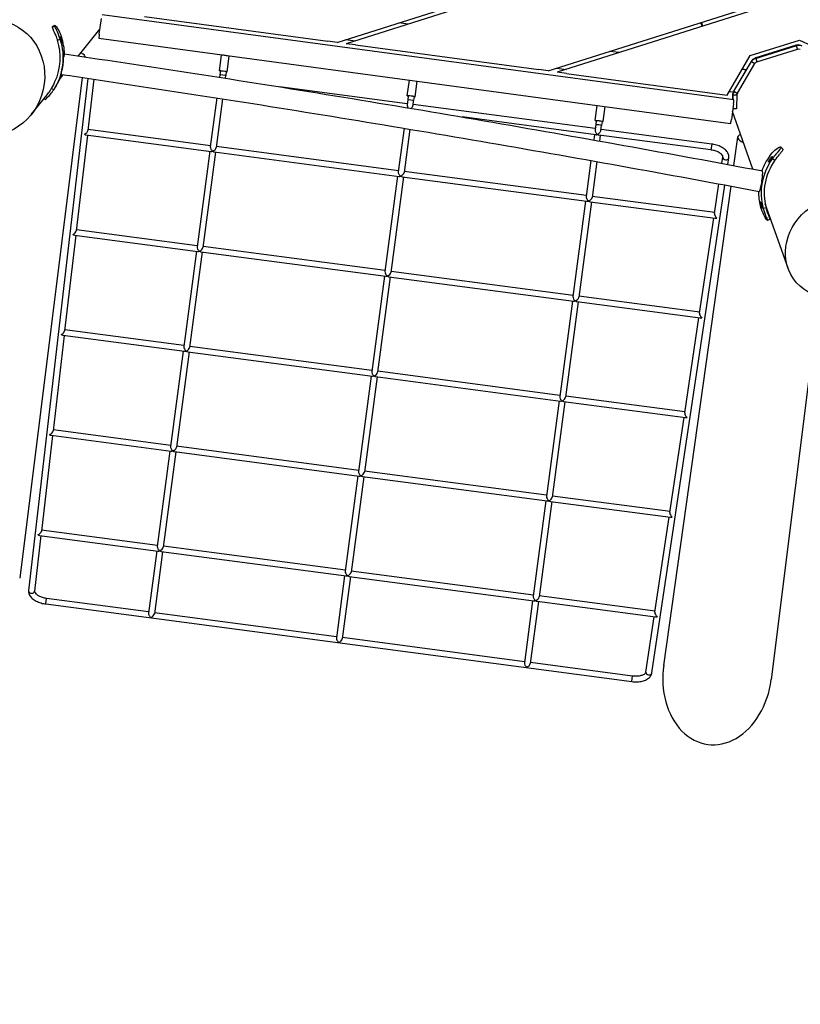
# Model space of a CAD drawing. Extents: x 0 to 1088, y 0 to 704.
# Drawn here: x 813 to 846, y 239 to 281 of the extents above; entities that cross this region are included whole.
import ezdxf

# ---------------------------------------------------------------- set-up
doc = ezdxf.new("R2010")
doc.units = 0
doc.header["$LTSCALE"] = 21.333333
doc.header["$MEASUREMENT"] = 0
doc.header["$PDSIZE"] = 1
doc.layers.get('0').update_dxf_attribs({"color": 2, "linetype": 'CONTINUOUS'})
doc.layers.get('Defpoints').update_dxf_attribs({"linetype": 'CONTINUOUS'})
doc.layers.add('1', color=7, linetype='CONTINUOUS')
doc.layers.add('DIM', color=4, linetype='CONTINUOUS')
doc.styles.add('ROMAND', font='romand.shx', dxfattribs={"height": 6})
doc.dimstyles.get("Standard").update_dxf_attribs({"dimscale": 64, "dimtxt": 0.125, "dimasz": 0.125, "dimexe": 0.0625, "dimexo": 0.0625, "dimgap": 0.03125, "dimtad": 1, "dimdec": 4, "dimzin": 3, "dimdsep": 46, "dimlunit": 4, "dimtxsty": 'ROMAND', "dimblk1": 'OBLIQUE', "dimblk2": 'OBLIQUE', "dimsah": 1, "dimcen": 0.0625, "dimdle": 0.0625, "dimadec": 0, "dimazin": 0, "dimtfac": 1, "dimtdec": 4, "dimtmove": 0, "dimatfit": 3, "dimldrblk": 'OBLIQUE', "dimfxl": 1, "dimfrac": 2, "dimtolj": 1, "dimtzin": 0, "dimlwe": -1, "dimarcsym": 0})

# ---------------------------------------------------------------- blocks, each defined once
blk = doc.blocks.new('_OBLIQUE')
at = {"color": 0, "linetype": 'ByBlock'}
blk.add_line((-0.5, -0.5), (0.5, 0.5), dxfattribs=at)
blk = doc.blocks.new('*D35')
at = {"layer": 'Defpoints', "color": 0, "transparency": 16777216}
for p in [(856.333, 585.283), (790.77, 195.021), (1035.302, 195.021)]:
    blk.add_point(p, dxfattribs=at)
at = {"layer": 'DIM', "color": 0, "lineweight": -2, "transparency": 16777216}
blk.add_line((1035.302, 589.283), (1035.302, 191.021), dxfattribs=at)
at = {"layer": 'DIM', "color": 0, "transparency": 16777216}
for p, q in [((860.333, 585.283), (1039.302, 585.283)), ((794.77, 195.021), (1039.302, 195.021))]:
    blk.add_line(p, q, dxfattribs=at)
at = {"layer": 'DIM', "color": 0, "lineweight": -2, "transparency": 16777216, "xscale": 8, "yscale": 8, "zscale": 8}
for p, rotation in [((1035.302, 585.283), 90), ((1035.302, 195.021), 270)]:
    blk.add_blockref('_OBLIQUE', p, dxfattribs=dict(at, rotation=rotation))

msp = doc.modelspace()

# ---------------------------------------------------------------- linework, layer by layer
at = {"layer": '1'}
for p, q in [((826.04435, 279.56133), (869.37071, 293.2872)), ((869.28358, 293.08477), (826.43129, 279.50909)), ((834.94411, 278.3597), (861.01516, 286.61905)), ((860.42904, 286.25955), (835.33362, 278.307)), ((842.78139, 277.13333), (816.12408, 280.73258)), ((817.91848, 280.65848), (825.6574, 279.61358)), ((814.12946, 280.27402), (814.02396, 280.20699)), ((814.02756, 280.21281), (814.02396, 280.20699)), ((814.02756, 280.21281), (814.13305, 280.27984)), ((814.13305, 280.27984), (814.12946, 280.27402)), ((816.00681, 279.90752), (816.09601, 280.56819)), ((829.03687, 280.33454), (828.64992, 280.38678)), ((841.45086, 280.24551), (841.39497, 280.40334)), ((841.47983, 280.25469), (841.4293, 280.41422)), ((815.12932, 278.99119), (816.03519, 280.11774)), ((814.24417, 279.65407), (814.36285, 279.6936)), ((815.99027, 279.74157), (842.64758, 276.14233)), ((826.04435, 279.56133), (825.6574, 279.61358)), ((826.41657, 279.67925), (826.80352, 279.62701)), ((826.81824, 279.45684), (826.43129, 279.50909)), ((826.81824, 279.45684), (834.55716, 278.41194)), ((843.47954, 279.00695), (845.5538, 279.65544)), ((843.69413, 278.88747), (845.44446, 279.4347)), ((845.42058, 279.43917), (843.71222, 278.90507)), ((845.46989, 279.28145), (845.42398, 279.42829)), ((845.50609, 279.45396), (845.54635, 279.46655)), ((845.54635, 279.46655), (845.58859, 279.44689)), ((845.5538, 279.65544), (847.17036, 278.90466)), ((815.39763, 278.98558), (815.39346, 278.95216)), ((821.07624, 278.36251), (821.16377, 279.02294)), ((821.24708, 279.01731), (821.24897, 279.03155)), ((821.40668, 278.31871), (821.49421, 278.97914)), ((821.4123, 278.99541), (821.41414, 279.00925)), ((837.93889, 279.1326), (837.54968, 279.18515)), ((842.50163, 277.33951), (843.47954, 279.00695)), ((843.76153, 278.74736), (845.46989, 279.28145)), ((842.78957, 277.50103), (843.52534, 278.75558)), ((842.93263, 277.41716), (843.6684, 278.67171)), ((843.32002, 278.40618), (843.52515, 278.7561)), ((843.52515, 278.7561), (843.52534, 278.75558)), ((843.52534, 278.75558), (843.60545, 278.70861)), ((843.56942, 278.81539), (843.59325, 278.85594)), ((843.59325, 278.85594), (843.63351, 278.86853)), ((843.60545, 278.70861), (843.6684, 278.67171)), ((843.71562, 278.8942), (843.76153, 278.74736)), ((814.33201, 277.99966), (814.4922, 278.19888)), ((821.09566, 278.19193), (821.08175, 278.08694)), ((821.11754, 278.35703), (821.09566, 278.19193)), ((821.32881, 278.04831), (821.34349, 278.15908)), ((821.36537, 278.32419), (821.34349, 278.15908)), ((834.94411, 278.3597), (834.55716, 278.41194)), ((835.31633, 278.47762), (835.70599, 278.42501)), ((835.72054, 278.25478), (835.33362, 278.307)), ((835.72054, 278.25478), (842.50163, 277.33951)), ((842.7895, 277.50121), (843.31994, 278.40605)), ((843.31994, 278.40605), (843.14128, 278.43017)), ((843.14136, 278.4303), (843.32002, 278.40618)), ((815.28507, 278.08198), (812.65134, 256.93803)), ((815.53184, 278.04541), (813.02673, 256.42621)), ((814.18105, 277.71444), (814.15319, 277.66929)), ((815.77925, 278.00866), (815.52794, 275.83984)), ((829.00689, 277.31142), (829.09442, 277.97185)), ((829.33733, 277.26763), (829.42481, 277.92765)), ((813.1356, 276.5118), (813.80549, 277.34488)), ((814.08522, 277.56152), (813.9951, 277.62115)), ((814.14061, 277.64891), (814.12713, 277.62706)), ((829.00402, 276.97264), (823.60787, 277.68782)), ((829.04819, 277.30595), (829.02631, 277.14084)), ((842.5929, 277.49514), (842.77497, 277.47056)), ((842.74302, 277.33509), (842.74035, 277.13888)), ((842.74302, 277.33509), (842.74218, 277.33751)), ((842.90952, 277.33373), (842.74302, 277.33509)), ((842.77497, 277.47056), (842.7774, 277.4746)), ((842.7895, 277.50121), (842.78957, 277.50103)), ((842.78957, 277.50103), (842.92927, 277.41913)), ((842.90952, 277.33373), (842.90256, 276.82288)), ((842.92927, 277.41913), (842.93263, 277.41716)), ((820.96653, 277.21764), (820.693, 275.15381)), ((821.2136, 277.179), (820.94084, 275.12097)), ((829.02631, 277.14084), (828.99878, 276.93313)), ((829.24661, 276.90029), (829.27414, 277.10799)), ((836.93467, 275.92155), (829.25185, 276.93979)), ((829.29603, 277.2731), (829.27414, 277.10799)), ((836.93754, 276.26033), (837.02256, 276.90181)), ((842.77063, 276.96661), (842.68143, 276.30594)), ((837.26798, 276.21654), (837.35289, 276.85721)), ((843.58809, 274.2106), (842.72687, 276.64245)), ((842.89755, 276.76084), (842.74302, 276.7621)), ((836.95983, 275.66603), (831.31414, 276.41428)), ((836.95696, 276.08975), (836.92943, 275.88205)), ((836.97884, 276.25486), (836.95696, 276.08975)), ((837.17727, 275.8492), (837.20479, 276.05691)), ((837.22668, 276.22201), (837.20479, 276.05691)), ((815.50573, 275.64815), (815.03814, 271.61281)), ((815.38233, 275.68385), (815.38232, 275.68379)), ((815.44624, 275.65604), (820.72586, 274.9563)), ((815.53451, 275.89652), (820.70069, 275.21182)), ((828.86702, 275.93895), (828.62365, 274.10272)), ((829.11372, 275.8976), (828.87149, 274.06988)), ((836.90182, 275.67372), (836.87131, 275.44353)), ((841.8172, 275.02226), (837.09164, 275.64856)), ((837.14965, 275.64087), (837.11766, 275.39948)), ((841.85004, 275.27009), (837.1825, 275.88871)), ((841.85004, 275.27009), (841.8172, 275.02226)), ((842.94505, 275.56434), (842.77625, 274.36315)), ((820.66785, 274.96399), (820.13399, 270.93596)), ((820.91568, 274.93115), (820.38182, 270.90311)), ((820.85767, 274.93883), (828.65651, 273.90522)), ((820.94853, 275.17898), (828.63134, 274.16074)), ((844.7656, 275.15333), (844.77359, 275.14616)), ((836.75602, 274.57358), (836.5543, 273.05164)), ((837.00236, 274.52951), (836.80214, 273.01879)), ((842.28396, 274.45518), (842.32386, 274.72249)), ((842.52988, 274.40926), (842.57112, 274.68558)), ((844.24391, 274.50214), (844.24468, 274.50169)), ((844.4189, 274.65996), (844.51915, 274.58646)), ((828.87918, 274.12789), (836.56199, 273.10965)), ((828.5985, 273.9129), (828.06464, 269.88487)), ((828.84633, 273.88006), (828.31247, 269.85202)), ((828.78832, 273.88775), (836.58716, 272.85413)), ((841.96759, 272.33567), (842.15445, 273.58755)), ((839.32531, 252.94073), (842.40036, 273.54161)), ((842.65413, 273.49411), (839.81086, 253.26079)), ((836.52915, 272.86182), (835.99529, 268.83378)), ((836.77698, 272.82897), (836.24313, 268.80094)), ((836.71897, 272.83666), (841.99858, 272.13693)), ((836.80983, 273.0768), (841.97601, 272.3921)), ((845.06981, 270.02667), (844.10815, 272.74212)), ((843.96862, 272.55203), (843.97061, 272.55265)), ((844.14707, 272.57909), (844.02684, 272.54476)), ((841.33936, 268.12699), (841.9391, 272.14481)), ((842.06753, 272.14713), (842.06752, 272.14707)), ((844.19085, 272.05254), (844.19884, 272.04537)), ((815.04471, 271.6695), (820.14168, 270.99397)), ((815.01593, 271.42113), (814.54834, 267.38579)), ((814.89253, 271.45682), (814.89252, 271.45677)), ((814.95644, 271.42901), (820.16685, 270.73845)), ((820.10883, 270.74614), (819.57498, 266.7181)), ((820.35667, 270.71329), (819.82281, 266.68526)), ((820.29865, 270.72098), (828.0975, 269.68736)), ((820.38951, 270.96112), (828.07233, 269.94288)), ((828.32016, 269.91004), (836.00298, 268.8918)), ((828.03948, 269.69505), (827.50563, 265.66702)), ((828.28732, 269.6622), (827.75346, 265.63417)), ((828.2293, 269.66989), (836.02815, 268.63628)), ((835.97013, 268.64396), (835.43628, 264.61593)), ((836.21797, 268.61112), (835.68411, 264.58308)), ((836.15995, 268.61881), (841.37036, 267.92825)), ((836.25081, 268.85895), (841.34779, 268.18342)), ((846.38067, 268.84963), (844.36374, 252.65738)), ((840.71114, 263.91831), (841.31087, 267.93613)), ((841.43931, 267.93845), (841.4393, 267.93839)), ((814.5549, 267.44247), (819.58267, 266.77612)), ((814.52612, 267.1941), (814.05853, 263.15876)), ((814.40273, 267.22979), (814.40272, 267.22974)), ((814.46664, 267.20198), (819.60783, 266.5206)), ((819.54982, 266.52828), (819.01597, 262.50025)), ((819.79765, 266.49544), (819.2638, 262.46741)), ((819.73964, 266.50313), (827.53848, 265.46951)), ((819.8305, 266.74327), (827.51332, 265.72503)), ((827.76115, 265.69218), (835.44397, 264.67394)), ((827.48047, 265.4772), (826.94662, 261.44916)), ((827.7283, 265.44435), (827.19445, 261.41632)), ((827.67029, 265.45204), (835.46913, 264.41842)), ((835.41112, 264.42611), (834.87727, 260.39808)), ((835.6918, 264.6411), (840.71957, 263.97474)), ((835.65896, 264.39326), (835.1251, 260.36523)), ((835.60094, 264.40095), (840.74214, 263.71957)), ((840.08292, 259.70962), (840.68265, 263.72745)), ((840.81109, 263.72977), (840.81108, 263.72971)), ((814.0651, 263.21544), (819.02366, 262.55826)), ((814.03632, 262.96707), (813.56873, 258.93173)), ((813.91292, 263.00277), (813.91292, 263.00271)), ((813.97684, 262.97496), (819.04882, 262.30274)), ((819.27149, 262.52542), (826.95431, 261.50718)), ((818.99081, 262.31043), (818.45695, 258.2824)), ((819.23864, 262.27758), (818.70479, 258.24955)), ((819.18063, 262.28527), (826.97947, 261.25166)), ((826.92146, 261.25934), (826.38761, 257.23131)), ((827.16929, 261.2265), (826.63544, 257.19846)), ((827.11128, 261.23419), (834.91012, 260.20057)), ((827.20214, 261.47433), (834.88496, 260.45609)), ((835.13279, 260.42324), (840.09134, 259.76606)), ((834.85211, 260.20826), (834.31826, 256.18022)), ((835.09994, 260.17541), (834.56609, 256.14738)), ((835.04193, 260.1831), (840.11392, 259.51088)), ((839.4547, 255.50094), (840.05443, 259.51877)), ((840.18287, 259.52109), (840.18286, 259.52103)), ((813.54652, 258.74005), (813.27507, 256.39743)), ((813.42312, 258.77574), (813.42311, 258.77569)), ((813.48703, 258.74793), (818.48981, 258.08489)), ((813.5753, 258.98842), (818.46464, 258.34041)), ((818.71248, 258.30756), (826.39529, 257.28932)), ((818.4318, 258.09258), (818.08428, 255.4705)), ((818.67963, 258.05973), (818.33211, 255.43765)), ((818.62162, 258.06742), (826.42046, 257.0338)), ((826.36245, 257.04149), (826.01493, 254.41941)), ((826.61028, 257.00864), (826.26276, 254.38656)), ((826.55227, 257.01633), (834.35111, 255.98272)), ((826.64313, 257.25648), (834.32594, 256.23824)), ((813.74916, 255.85189), (813.78201, 256.09973)), ((813.78201, 256.09973), (818.09197, 255.52851)), ((834.57378, 256.20539), (839.46312, 255.55738)), ((813.74916, 255.85189), (838.47822, 252.57444)), ((834.2931, 255.9904), (833.94558, 253.36832)), ((834.54093, 255.95756), (834.19341, 253.33548)), ((834.48292, 255.96525), (839.48569, 255.3022)), ((818.3398, 255.49566), (826.02262, 254.47742)), ((839.07805, 252.97764), (839.42621, 255.31009)), ((839.55464, 255.31241), (839.55464, 255.31235)), ((826.27045, 254.44457), (833.95327, 253.42633)), ((834.2011, 253.39349), (838.51106, 252.82227)), ((838.47822, 252.57444), (838.51106, 252.82227))]:
    msp.add_line(p, q, dxfattribs=at)
for centre, major_axis, ratio in [((811.40551, 278.07256), (-0.53951, -2.39741), 0.93339053), ((847.1844, 270.91706), (1.88245, 1.33786), 0.88463132)]:
    msp.add_ellipse(centre, major_axis=major_axis, ratio=ratio, dxfattribs=at)
for centre, major_axis, ratio, start_param, end_param in [((816.01258, 279.90674), (-0.0223, -0.16517), 0.03492077, 4.71238898, 6.28318531), ((812.0348, 278.91826), (2.09233, -1.2912), 0.99662059, 6.25143727, 7.15924497), ((812.0348, 278.91826), (1.98567, -1.22538), 0.99662059, 0.10478738, 0.87605967), ((812.08872, 279.00564), (-2.09233, 1.2912), 0.99662059, 3.72526025, 4.01765232), ((845.52073, 279.11822), (-0.09002, 0.32394), 0.99143624, 6.05380558, 6.31485907), ((813.2939, 279.26412), (-2.10369, 0.27881), 0.12862677, 3.01978773, 3.55852343), ((821.32899, 279.00104), (-0.16522, 0.0219), 0.03716695, 3.14159265, 6.28318531), ((843.81272, 278.58423), (-0.11052, 0.31753), 0.99143624, 0.47953454, 0.70136452), ((843.81272, 278.58423), (-0.11052, 0.31753), 0.99143624, 6.25151155, 6.51256504), ((812.08872, 279.00564), (2.09233, -1.2912), 0.99662059, 0, 0.22415045), ((821.24146, 278.34061), (0.16522, -0.0219), 0.03716695, 5.56045106, 10.14751221), ((821.21958, 278.1755), (0.12392, -0.01642), 0.03716695, 0, 3.14159265), ((821.24146, 278.34061), (-0.12392, 0.01642), 0.03716695, 3.14159265, 6.28318531), ((811.95504, 278.81722), (-2.01827, 1.23249), 0.99660973, 3.15959719, 3.29500873), ((829.25964, 277.94995), (-0.16522, 0.0219), 0.03716695, 6.21761361, 6.28318531), ((829.17211, 277.28952), (0.16522, -0.0219), 0.03716695, 5.56045106, 10.14751221), ((829.17211, 277.28952), (-0.12392, 0.01642), 0.03716695, 3.14159265, 6.28318531), ((842.72983, 277.47665), (-0.00265, -0.33599), 0.04395846, 6.27760316, 7.42734688), ((843.07707, 277.32934), (-0.11052, 0.31753), 0.99143624, 0.70136452, 0.79816857), ((829.15023, 277.12442), (0.12392, -0.01642), 0.03716695, 0, 3.14159265), ((842.75908, 276.96817), (0.0223, 0.16517), 0.06992681, 4.71238898, 6.28318531), ((845.36643, 276.60843), (-2.33915, -0.81414), 0.99143029, 5.85820614, 5.88351711), ((837.10276, 276.23844), (0.16522, -0.0219), 0.03716695, 5.56045106, 10.14751221), ((837.08088, 276.07333), (0.12392, -0.01642), 0.03716695, 0, 3.14159265), ((837.10276, 276.23844), (-0.12392, 0.01642), 0.03716695, 3.14159265, 6.28318531), ((842.66988, 276.3075), (0.0223, 0.16517), 0.06992681, 3.14159265, 4.71238898), ((815.39619, 275.78876), (0.0955, -0.12258), 0.55278737, 5.21085552, 5.77122717), ((815.39619, 275.78876), (-0.12152, -0.09467), 0.55278737, 1.05924792, 2.64352875), ((837.04216, 275.78121), (0.12282, 0.09407), 0.55282695, 3.64660367, 4.20737796), ((837.04216, 275.78121), (0.09407, -0.12282), 0.55282695, 5.2174, 5.77817429), ((845.04629, 275.28525), (2.10132, -0.2785), 0.18819757, 2.81949992, 3.65530237), ((820.80819, 275.07148), (-0.09407, 0.12282), 0.55282695, 0.50501102, 2.07580735), ((820.80819, 275.07148), (0.12282, 0.09407), 0.55282695, 3.64660367, 4.20737796), ((820.80819, 275.07148), (-0.12282, -0.09407), 0.55282695, 1.06578531, 2.63658163), ((820.80819, 275.07148), (0.09407, -0.12282), 0.55282695, 5.2174, 5.77817429), ((842.44749, 274.70404), (-0.12363, 0.01845), 0.84681132, 0, 3.14159265), ((846.38538, 273.21819), (-1.6408, -1.83107), 0.99167342, 4.8095819, 5.71738961), ((846.38538, 273.21819), (1.55716, 1.73773), 0.99167342, 1.66798925, 2.57579695), ((846.2655, 273.32562), (-1.6408, -1.83107), 0.99167342, 4.8095819, 5.10013891), ((828.73884, 274.0204), (-0.09407, 0.12282), 0.55282695, 0.50501102, 2.07580735), ((828.73884, 274.0204), (-0.12282, -0.09407), 0.55282695, 1.06578531, 2.63658163), ((828.73884, 274.0204), (0.12282, 0.09407), 0.55282695, 3.64660367, 4.20737796), ((828.73884, 274.0204), (0.09407, -0.12282), 0.55282695, 5.2174, 5.77817429), ((846.2655, 273.32562), (-1.6408, -1.83107), 0.99167342, 5.45956034, 5.71738961), ((836.66949, 272.96931), (-0.09407, 0.12282), 0.55282695, 0.50501102, 2.07580735), ((836.66949, 272.96931), (0.12282, 0.09407), 0.55282695, 3.64660367, 4.20737796), ((836.66949, 272.96931), (-0.12282, -0.09407), 0.55282695, 1.06578531, 2.63658163), ((836.66949, 272.96931), (0.09407, -0.12282), 0.55282695, 5.2174, 5.77817429), ((842.08149, 272.25203), (-0.09266, 0.12305), 0.55278737, 0.49806391, 2.08234474), ((842.08149, 272.25203), (0.12413, 0.09347), 0.55278737, 3.65355079, 4.21392244), ((814.90638, 271.56174), (-0.12152, -0.09467), 0.55278737, 1.05924792, 2.64352875), ((814.90638, 271.56174), (0.0955, -0.12258), 0.55278737, 5.21085552, 5.77122717), ((820.24917, 270.85363), (-0.09407, 0.12282), 0.55282695, 0.50501102, 2.07580735), ((820.24917, 270.85363), (0.12282, 0.09407), 0.55282695, 3.64660367, 4.20737796), ((820.24917, 270.85363), (-0.12282, -0.09407), 0.55282695, 1.06578531, 2.63658163), ((820.24917, 270.85363), (0.09407, -0.12282), 0.55282695, 5.2174, 5.77817429), ((828.17982, 269.80254), (-0.09407, 0.12282), 0.55282695, 0.50501102, 2.07580735), ((828.17982, 269.80254), (-0.12282, -0.09407), 0.55282695, 1.06578531, 2.63658163), ((828.17982, 269.80254), (0.12282, 0.09407), 0.55282695, 3.64660367, 4.20737796), ((828.17982, 269.80254), (0.09407, -0.12282), 0.55282695, 5.2174, 5.77817429), ((836.11047, 268.75146), (-0.09407, 0.12282), 0.55282695, 0.50501102, 2.07580735), ((836.11047, 268.75146), (0.12282, 0.09407), 0.55282695, 3.64660367, 4.20737796), ((836.11047, 268.75146), (-0.12282, -0.09407), 0.55282695, 1.06578531, 2.63658163), ((836.11047, 268.75146), (0.09407, -0.12282), 0.55282695, 5.2174, 5.77817429), ((841.45326, 268.04335), (-0.09266, 0.12305), 0.55278737, 0.49806391, 2.08234474), ((841.45326, 268.04335), (0.12413, 0.09347), 0.55278737, 3.65355079, 4.21392244), ((814.41658, 267.33471), (-0.12152, -0.09467), 0.55278737, 1.05924792, 2.64352875), ((814.41658, 267.33471), (0.0955, -0.12258), 0.55278737, 5.21085552, 5.77122717), ((819.69016, 266.63578), (-0.09407, 0.12282), 0.55282695, 0.50501102, 2.07580735), ((819.69016, 266.63578), (0.12282, 0.09407), 0.55282695, 3.64660367, 4.20737796), ((819.69016, 266.63578), (-0.12282, -0.09407), 0.55282695, 1.06578531, 2.63658163), ((819.69016, 266.63578), (0.09407, -0.12282), 0.55282695, 5.2174, 5.77817429), ((827.62081, 265.58469), (-0.09407, 0.12282), 0.55282695, 0.50501102, 2.07580735), ((827.62081, 265.58469), (0.12282, 0.09407), 0.55282695, 3.64660367, 4.20737796), ((827.62081, 265.58469), (-0.12282, -0.09407), 0.55282695, 1.06578531, 2.63658163), ((827.62081, 265.58469), (0.09407, -0.12282), 0.55282695, 5.2174, 5.77817429), ((835.55146, 264.5336), (-0.09407, 0.12282), 0.55282695, 0.50501102, 2.07580735), ((835.55146, 264.5336), (0.12282, 0.09407), 0.55282695, 3.64660367, 4.20737796), ((835.55146, 264.5336), (-0.12282, -0.09407), 0.55282695, 1.06578531, 2.63658163), ((835.55146, 264.5336), (0.09407, -0.12282), 0.55282695, 5.2174, 5.77817429), ((840.82504, 263.83467), (-0.09266, 0.12305), 0.55278737, 0.49806391, 2.08234474), ((840.82504, 263.83467), (0.12413, 0.09347), 0.55278737, 3.65355079, 4.21392244), ((813.92678, 263.10768), (-0.12152, -0.09467), 0.55278737, 1.05924792, 2.64352875), ((813.92678, 263.10768), (0.0955, -0.12258), 0.55278737, 5.21085552, 5.77122717), ((819.13115, 262.41792), (-0.09407, 0.12282), 0.55282695, 0.50501102, 2.07580735), ((819.13115, 262.41792), (-0.12282, -0.09407), 0.55282695, 1.06578531, 2.63658163), ((819.13115, 262.41792), (0.12282, 0.09407), 0.55282695, 3.64660367, 4.20737796), ((819.13115, 262.41792), (0.09407, -0.12282), 0.55282695, 5.2174, 5.77817429), ((827.0618, 261.36684), (-0.09407, 0.12282), 0.55282695, 0.50501102, 2.07580735), ((827.0618, 261.36684), (0.12282, 0.09407), 0.55282695, 3.64660367, 4.20737796), ((827.0618, 261.36684), (-0.12282, -0.09407), 0.55282695, 1.06578531, 2.63658163), ((827.0618, 261.36684), (0.09407, -0.12282), 0.55282695, 5.2174, 5.77817429), ((834.99245, 260.31575), (-0.09407, 0.12282), 0.55282695, 0.50501102, 2.07580735), ((834.99245, 260.31575), (-0.12282, -0.09407), 0.55282695, 1.06578531, 2.63658163), ((834.99245, 260.31575), (0.12282, 0.09407), 0.55282695, 3.64660367, 4.20737796), ((834.99245, 260.31575), (0.09407, -0.12282), 0.55282695, 5.2174, 5.77817429), ((840.19682, 259.62599), (-0.09266, 0.12305), 0.55278737, 0.49806391, 2.08234474), ((840.19682, 259.62599), (0.12413, 0.09347), 0.55278737, 3.65355079, 4.21392244), ((813.43698, 258.88066), (0.0955, -0.12258), 0.55278737, 5.21085552, 5.77122717), ((813.43698, 258.88066), (-0.12152, -0.09467), 0.55278737, 1.05924792, 2.64352875), ((818.57214, 258.20007), (-0.09407, 0.12282), 0.55282695, 0.50501102, 2.07580735), ((818.57214, 258.20007), (-0.12282, -0.09407), 0.55282695, 1.06578531, 2.63658163), ((818.57214, 258.20007), (0.12282, 0.09407), 0.55282695, 3.64660367, 4.20737796), ((818.57214, 258.20007), (0.09407, -0.12282), 0.55282695, 5.2174, 5.77817429), ((826.50279, 257.14898), (-0.09407, 0.12282), 0.55282695, 0.50501102, 2.07580735), ((826.50279, 257.14898), (0.12282, 0.09407), 0.55282695, 3.64660367, 4.20737796), ((826.50279, 257.14898), (-0.12282, -0.09407), 0.55282695, 1.06578531, 2.63658163), ((826.50279, 257.14898), (0.09407, -0.12282), 0.55282695, 5.2174, 5.77817429), ((813.1509, 256.41182), (0.12417, -0.01439), 0.84681132, 3.14159265, 6.28318531), ((834.43344, 256.0979), (-0.09407, 0.12282), 0.55282695, 0.50501102, 2.07580735), ((834.43344, 256.0979), (-0.12282, -0.09407), 0.55282695, 1.06578531, 2.63658163), ((834.43344, 256.0979), (0.12282, 0.09407), 0.55282695, 3.64660367, 4.20737796), ((834.43344, 256.0979), (0.09407, -0.12282), 0.55282695, 5.2174, 5.77817429), ((818.19946, 255.38817), (0.09407, -0.12282), 0.55282695, 3.64660367, 5.2174), ((818.19946, 255.38817), (-0.12282, -0.09407), 0.55282695, 1.06405269, 1.06578531), ((818.19946, 255.38817), (0.12282, 0.09407), 0.55282695, 4.20737796, 5.77817429), ((818.19946, 255.38817), (-0.09407, 0.12282), 0.55282695, 2.07580735, 2.07753996), ((818.19946, 255.38817), (-0.09407, 0.12282), 0.55282695, 2.07580735, 2.07753996), ((839.5686, 255.41731), (-0.09266, 0.12305), 0.55278737, 0.49806391, 2.08234474), ((839.5686, 255.41731), (0.12413, 0.09347), 0.55278737, 3.65355079, 4.21392244), ((826.13011, 254.33708), (0.09407, -0.12282), 0.55282695, 3.64660367, 5.2174), ((826.13011, 254.33708), (-0.12282, -0.09407), 0.55282695, 1.06405269, 1.06578531), ((826.13011, 254.33708), (0.12282, 0.09407), 0.55282695, 4.20737796, 5.77817429), ((826.13011, 254.33708), (-0.09407, 0.12282), 0.55282695, 2.07580735, 2.07753996), ((826.13011, 254.33708), (-0.09407, 0.12282), 0.55282695, 2.07580735, 2.07753996), ((834.06076, 253.28599), (0.09407, -0.12282), 0.55282695, 3.64660367, 5.2174), ((834.06076, 253.28599), (-0.12282, -0.09407), 0.55282695, 1.06405269, 1.06578531), ((834.06076, 253.28599), (0.12282, 0.09407), 0.55282695, 4.20737796, 5.77817429), ((834.06076, 253.28599), (-0.09407, 0.12282), 0.55282695, 2.07580735, 2.07753996), ((834.06076, 253.28599), (-0.09407, 0.12282), 0.55282695, 2.07580735, 2.07753996), ((842.09113, 252.94083), (0.41068, 3.01733), 0.75206489, 1.56238089, 4.72080442), ((839.20168, 252.95919), (-0.12363, 0.01845), 0.84681132, 0, 3.14159265)]:
    msp.add_ellipse(centre, major_axis=major_axis, ratio=ratio, start_param=start_param, end_param=end_param, dxfattribs=at)
for points, knots in [([(814.02396, 280.20699), (814.01894, 280.19886), (814.03329, 280.1616), (814.06127, 280.09959), (814.0889, 280.03835), (814.1291, 279.9528), (814.16926, 279.85466), (814.19522, 279.79121), (814.22106, 279.72272), (814.24417, 279.65407)], [-0.78539816, -0.78539816, -0.78539816, -0.78539816, -0.18715701, -0.18715701, -0.18715701, 0.40354559, 0.40354559, 0.40354559, 0.78539816, 0.78539816, 0.78539816, 0.78539816]), ([(814.36285, 279.6936), (814.32593, 279.80323), (814.28205, 279.91205), (814.24184, 280.00324), (814.2003, 280.09747), (814.16357, 280.17274), (814.14419, 280.2194), (814.13143, 280.25013), (814.12615, 280.26866), (814.12946, 280.27402)], [-0.78539816, -0.78539816, -0.78539816, -0.78539816, -0.20665211, -0.20665211, -0.20665211, 0.39139361, 0.39139361, 0.39139361, 0.78539816, 0.78539816, 0.78539816, 0.78539816]), ([(814.13305, 280.27984), (814.13801, 280.28788), (814.16286, 280.26592), (814.20016, 280.21561), (814.23722, 280.16563), (814.28579, 280.08744), (814.33175, 279.99127), (814.3624, 279.92712), (814.39177, 279.85522), (814.41677, 279.78097)], [-0.78539816, -0.78539816, -0.78539816, -0.78539816, -0.19406298, -0.19406298, -0.19406298, 0.39345612, 0.39345612, 0.39345612, 0.78539816, 0.78539816, 0.78539816, 0.78539816]), ([(814.46158, 279.52148), (814.45975, 279.5185), (814.45347, 279.53536), (814.44396, 279.56603), (814.4345, 279.59653), (814.4217, 279.64004), (814.40933, 279.68154), (814.39699, 279.72293), (814.38542, 279.76157), (814.37966, 279.7847), (814.37618, 279.79871), (814.37482, 279.80714), (814.37593, 279.80893)], [0, 0, 0, 0, 0.87552319, 0.87552319, 0.87552319, 1.74638792, 1.74638792, 1.74638792, 2.6152716, 2.6152716, 2.6152716, 3.14159265, 3.14159265, 3.14159265, 3.14159265]), ([(814.37593, 279.80893), (814.37663, 279.81007), (814.37831, 279.80856), (814.38085, 279.80446), (814.38746, 279.79377), (814.40011, 279.76476), (814.41327, 279.72695), (814.42631, 279.68947), (814.4394, 279.64399), (814.44828, 279.60592), (814.45718, 279.5678), (814.46195, 279.53787), (814.46215, 279.52651), (814.4622, 279.52386), (814.46201, 279.52217), (814.46158, 279.52148)], [3.14159265, 3.14159265, 3.14159265, 3.14159265, 3.47634734, 3.47634734, 3.47634734, 4.34933257, 4.34933257, 4.34933257, 5.2146911, 5.2146911, 5.2146911, 6.08089911, 6.08089911, 6.08089911, 6.28318531, 6.28318531, 6.28318531, 6.28318531]), ([(814.53943, 279.07797), (814.53884, 279.07805), (814.53809, 279.07708), (814.53579, 279.07219), (814.53378, 279.06622), (814.52879, 279.04826), (814.52582, 279.03628), (814.51974, 279.01015), (814.51608, 278.99364), (814.51006, 278.96522), (814.50796, 278.95511), (814.50584, 278.94473)], [2.30713812, 2.30713812, 2.30713812, 2.30713812, 2.50056678, 2.50056678, 2.8187864, 2.8187864, 3.13700603, 3.13700603, 3.45172602, 3.45172602, 3.60986154, 3.60986154, 3.60986154, 3.60986154]), ([(814.53943, 279.078), (816.48919, 278.79191), (818.4497, 278.49587), (822.38257, 277.88531), (824.35494, 277.5708), (828.30185, 276.92487), (830.2764, 276.59344), (834.21797, 275.9153), (836.18499, 275.56859), (840.10185, 274.86158), (842.05169, 274.50128), (843.98815, 274.13507)], [1.395190521, 1.395190521, 1.395190521, 1.395190521, 1.465347902, 1.465347902, 1.535505283, 1.535505283, 1.605662664, 1.605662664, 1.675820046, 1.675820046, 1.745977427, 1.745977427, 1.745977427, 1.745977427]), ([(814.40242, 278.21205), (814.40177, 278.21215), (814.40219, 278.21561), (814.40625, 278.23476), (814.41208, 278.25757), (814.42759, 278.32201), (814.43699, 278.36266), (814.45596, 278.4571), (814.46531, 278.50994), (814.48142, 278.62117), (814.48802, 278.67847), (814.49795, 278.78983), (814.5012, 278.84283), (814.5044, 278.90949), (814.50517, 278.92777), (814.50584, 278.94475)], [13.53583285, 13.53583285, 13.53583285, 13.53583285, 13.90925621, 13.90925621, 14.57295551, 14.57295551, 15.2264907, 15.2264907, 15.87935021, 15.87935021, 16.53218814, 16.53218814, 17.1837835, 17.1837835, 17.45155784, 17.45155784, 17.45155784, 17.45155784]), ([(814.4024, 278.21206), (816.34918, 277.92643), (818.30674, 277.63086), (822.23765, 277.02067), (824.21103, 276.70602), (828.15998, 276.05976), (830.13556, 275.72815), (834.07915, 275.04962), (836.04715, 274.70269), (839.96587, 273.99523), (841.91657, 273.63471), (843.8538, 273.26827)], [1.395073301, 1.395073301, 1.395073301, 1.395073301, 1.465212173, 1.465212173, 1.535489791, 1.535489791, 1.605767409, 1.605767409, 1.676045026, 1.676045026, 1.746322644, 1.746322644, 1.746322644, 1.746322644]), ([(814.14061, 277.64896), (814.14667, 277.65875), (814.15276, 277.66875), (814.15871, 277.6787), (814.18094, 277.71588), (814.20091, 277.75171), (814.21287, 277.77343), (814.22011, 277.78658), (814.22451, 277.79463), (814.22561, 277.79642)], [1.51384282, 1.51384282, 1.51384282, 1.51384282, 1.74638792, 1.74638792, 1.74638792, 2.6152716, 2.6152716, 2.6152716, 3.14159265, 3.14159265, 3.14159265, 3.14159265]), ([(814.22561, 277.79642), (814.22632, 277.79756), (814.2257, 277.7962), (814.22377, 277.79243), (814.21874, 277.78261), (814.20439, 277.75571), (814.18453, 277.72156), (814.17315, 277.702), (814.16003, 277.68031), (814.1468, 277.65909)], [3.14159265, 3.14159265, 3.14159265, 3.14159265, 3.47634734, 3.47634734, 3.47634734, 4.34933257, 4.34933257, 4.34933257, 4.84942303, 4.84942303, 4.84942303, 4.84942303]), ([(813.72189, 277.14656), (813.72357, 277.14495), (813.74499, 277.16137), (813.78198, 277.19591), (813.82423, 277.23536), (813.88612, 277.29888), (813.95221, 277.38017), (813.9963, 277.4344), (814.04207, 277.49632), (814.08522, 277.56152)], [-0.70849599, -0.70849599, -0.70849599, -0.70849599, -0.19406298, -0.19406298, -0.19406298, 0.39345612, 0.39345612, 0.39345612, 0.78539816, 0.78539816, 0.78539816, 0.78539816]), ([(813.80548, 277.34488), (813.82618, 277.37062), (813.84832, 277.39942), (813.89173, 277.45938), (813.9127, 277.48976), (813.95443, 277.55366), (813.97506, 277.58696), (813.9951, 277.62115)], [2.06850313, 2.06850313, 2.06850313, 2.06850313, 2.57638211, 2.57638211, 3.03296266, 3.03296266, 3.487905, 3.487905, 3.487905, 3.487905]), ([(842.74218, 277.33751), (842.74236, 277.34402), (842.74274, 277.35056), (842.74539, 277.38049), (842.75036, 277.40621), (842.7585, 277.43154)], [3.103460467, 3.103460467, 3.103460467, 3.103460467, 3.183259274, 3.183259274, 3.470084174, 3.470084174, 3.470084174, 3.470084174]), ([(842.7585, 277.43154), (842.75852, 277.4315), (842.75854, 277.43147), (842.76085, 277.4272), (842.76399, 277.42328), (842.76784, 277.41925), (842.76839, 277.4187), (842.76894, 277.41815)], [0.3753438211, 0.3753438211, 0.3753438211, 0.3753438211, 0.3759856253, 0.3759856253, 0.4500003187, 0.4500003187, 0.4618847111, 0.4618847111, 0.4618847111, 0.4618847111]), ([(828.99878, 276.93313), (828.99837, 276.93004), (828.99815, 276.92677), (828.99798, 276.9125), (828.99963, 276.90045), (829.0061, 276.87264), (829.01162, 276.85616), (829.02468, 276.8257), (829.0315, 276.81212), (829.03918, 276.79899)], [-1.082563665, -1.082563665, -1.082563665, -1.082563665, -1.02131986, -1.02131986, -0.828867026, -0.828867026, -0.595351044, -0.595351044, -0.407837588, -0.407837588, -0.407837588, -0.407837588]), ([(829.16855, 276.77731), (829.18095, 276.78913), (829.19248, 276.80185), (829.21417, 276.82931), (829.22379, 276.84379), (829.23728, 276.86896), (829.24201, 276.88016), (829.24557, 276.89398), (829.24621, 276.8972), (829.24662, 276.90029)], [-1.404282679, -1.404282679, -1.404282679, -1.404282679, -1.233960324, -1.233960324, -1.045519426, -1.045519426, -0.890215354, -0.890215354, -0.840793228, -0.840793228, -0.840793228, -0.840793228]), ([(836.92943, 275.88205), (836.92902, 275.87896), (836.9288, 275.87568), (836.92863, 275.86142), (836.93028, 275.84936), (836.93675, 275.82156), (836.94227, 275.80507), (836.95811, 275.76813), (836.96889, 275.74805), (836.99581, 275.7081), (837.01165, 275.68999), (837.02814, 275.67637), (837.0282, 275.67632), (837.02825, 275.67628)], [-1.08256366, -1.08256366, -1.08256366, -1.08256366, -1.02131988, -1.02131988, -0.82886705, -0.82886705, -0.59535107, -0.59535107, -0.31826028, -0.31826028, 0, 0, 0.00111391, 0.00111391, 0.00111391, 0.00111391]), ([(837.02825, 275.67628), (837.02832, 275.67631), (837.02839, 275.67634), (837.04785, 275.6852), (837.06787, 275.69855), (837.10426, 275.73011), (837.1199, 275.74669), (837.14482, 275.77823), (837.15444, 275.7927), (837.16793, 275.81787), (837.17266, 275.82907), (837.17622, 275.84289), (837.17686, 275.84611), (837.17727, 275.8492)], [-1.715290544, -1.715290544, -1.715290544, -1.715290544, -1.71439165, -1.71439165, -1.457564724, -1.457564724, -1.233960192, -1.233960192, -1.045519314, -1.045519314, -0.890215258, -0.890215258, -0.840793127, -0.840793127, -0.840793127, -0.840793127]), ([(842.57112, 274.68558), (842.57796, 274.73139), (842.57427, 274.77853), (842.54761, 274.87198), (842.52297, 274.9176), (842.45326, 275.00841), (842.40499, 275.05206), (842.29383, 275.12876), (842.23079, 275.1618), (842.09466, 275.21661), (842.02157, 275.23835), (841.91452, 275.26038), (841.88236, 275.26581), (841.85004, 275.27009)], [6.27445866, 6.27445866, 6.27445866, 6.27445866, 6.5101322, 6.5101322, 6.77288342, 6.77288342, 7.08878801, 7.08878801, 7.40469261, 7.40469261, 7.7205972, 7.7205972, 7.85398163, 7.85398163, 7.85398163, 7.85398163]), ([(842.32386, 274.72249), (842.32572, 274.73495), (842.32467, 274.7485), (842.30781, 274.78772), (842.29108, 274.81263), (842.24056, 274.86152), (842.20961, 274.885), (842.13411, 274.92961), (842.08921, 274.95066), (841.98923, 274.98696), (841.93388, 275.00202), (841.85714, 275.01642), (841.8372, 275.01961), (841.8172, 275.02226)], [6.27445866, 6.27445866, 6.27445866, 6.27445866, 6.59036326, 6.59036326, 6.90626785, 6.90626785, 7.17970903, 7.17970903, 7.46177188, 7.46177188, 7.75311679, 7.75311679, 7.85398163, 7.85398163, 7.85398163, 7.85398163]), ([(844.29902, 274.76739), (844.36766, 274.86069), (844.4465, 274.94559), (844.51969, 275.01014), (844.59531, 275.07684), (844.66399, 275.12199), (844.70904, 275.14281), (844.73873, 275.15653), (844.75825, 275.15991), (844.7656, 275.15333)], [-0.78539816, -0.78539816, -0.78539816, -0.78539816, -0.20665211, -0.20665211, -0.20665211, 0.39139361, 0.39139361, 0.39139361, 0.78539816, 0.78539816, 0.78539816, 0.78539816]), ([(844.77359, 275.14616), (844.78462, 275.13628), (844.76756, 275.10386), (844.7278, 275.05139), (844.68828, 274.99926), (844.62695, 274.92694), (844.55893, 274.84197), (844.51354, 274.78529), (844.46539, 274.72315), (844.4189, 274.65996)], [-0.78539816, -0.78539816, -0.78539816, -0.78539816, -0.19406298, -0.19406298, -0.19406298, 0.39345612, 0.39345612, 0.39345612, 0.78539816, 0.78539816, 0.78539816, 0.78539816]), ([(844.85117, 275.0527), (844.85696, 275.04571), (844.85247, 275.0297), (844.82678, 274.98556), (844.80937, 274.9608), (844.76472, 274.9015), (844.73783, 274.86735), (844.7078, 274.82904)], [0.04320194, 0.04320194, 0.04320194, 0.04320194, 0.88608685, 0.88608685, 1.55556563, 1.55556563, 2.21981656, 2.21981656, 2.21981656, 2.21981656]), ([(844.24391, 274.50214), (844.24235, 274.50354), (844.24224, 274.50738), (844.2436, 274.51342), (844.24716, 274.52917), (844.26126, 274.56052), (844.28214, 274.59605), (844.30284, 274.63128), (844.32998, 274.66985), (844.35426, 274.69884), (844.37857, 274.72786), (844.39935, 274.7469), (844.40864, 274.75025), (844.41081, 274.75103), (844.41239, 274.751), (844.41333, 274.75015)], [3.14159265, 3.14159265, 3.14159265, 3.14159265, 3.47634734, 3.47634734, 3.47634734, 4.34933257, 4.34933257, 4.34933257, 5.2146911, 5.2146911, 5.2146911, 6.08089911, 6.08089911, 6.08089911, 6.28318531, 6.28318531, 6.28318531, 6.28318531]), ([(844.41333, 274.75015), (844.41742, 274.74649), (844.40888, 274.72688), (844.39144, 274.69749), (844.37409, 274.66825), (844.34851, 274.62968), (844.32395, 274.5946), (844.29945, 274.5596), (844.27632, 274.52878), (844.26145, 274.51325), (844.25244, 274.50385), (844.24637, 274.49994), (844.24391, 274.50214)], [0, 0, 0, 0, 0.87552319, 0.87552319, 0.87552319, 1.74638792, 1.74638792, 1.74638792, 2.6152716, 2.6152716, 2.6152716, 3.14159265, 3.14159265, 3.14159265, 3.14159265]), ([(843.96518, 273.68481), (843.96729, 273.69828), (843.96938, 273.71202), (843.97561, 273.75441), (843.97947, 273.7829), (843.98591, 273.83433), (843.98908, 273.86196), (843.9944, 273.91437), (843.99654, 273.93915), (843.99965, 273.98208), (844.00089, 274.0041), (844.00218, 274.04334), (844.00224, 274.06055), (844.00145, 274.08813), (844.00051, 274.10096), (843.99747, 274.12053), (843.99538, 274.12729), (843.99164, 274.13327), (843.98999, 274.13468), (843.98815, 274.13504)], [5.20526143, 5.20526143, 5.20526143, 5.20526143, 5.35090654, 5.35090654, 5.65618426, 5.65618426, 5.96771615, 5.96771615, 6.27924803, 6.27924803, 6.59842621, 6.59842621, 6.91760439, 6.91760439, 7.24313934, 7.24313934, 7.56867429, 7.56867429, 7.76544919, 7.76544919, 7.76544919, 7.76544919]), ([(843.96518, 273.68481), (843.9644, 273.68072), (843.96363, 273.67662), (843.95374, 273.62394), (843.94538, 273.57603), (843.9379, 273.53091)], [5.214306531, 5.214306531, 5.214306531, 5.214306531, 5.261947816, 5.261947816, 5.827324877, 5.827324877, 5.827324877, 5.827324877]), ([(843.8538, 273.2683), (843.85501, 273.26806), (843.85631, 273.26827), (843.86114, 273.27078), (843.86508, 273.27577), (843.87283, 273.28965), (843.87735, 273.29972), (843.88698, 273.32558), (843.8921, 273.34137), (843.90166, 273.37396), (843.90698, 273.39364), (843.91779, 273.43724), (843.92327, 273.46116), (843.93136, 273.4987), (843.93462, 273.51443), (843.9379, 273.53092)], [2.71938039, 2.71938039, 2.71938039, 2.71938039, 2.84811831, 2.84811831, 3.17365326, 3.17365326, 3.49283144, 3.49283144, 3.81200962, 3.81200962, 4.1235415, 4.1235415, 4.43507339, 4.43507339, 4.62797776, 4.62797776, 4.62797776, 4.62797776]), ([(843.96862, 272.55203), (843.96706, 272.55343), (843.96467, 272.55752), (843.96161, 272.56409), (843.95363, 272.58121), (843.94098, 272.61582), (843.92921, 272.65642), (843.91753, 272.69668), (843.90714, 272.74212), (843.90136, 272.77737), (843.89558, 272.81266), (843.89427, 272.83703), (843.89672, 272.84202), (843.8973, 272.84318), (843.89806, 272.84334), (843.89901, 272.8425)], [3.14159265, 3.14159265, 3.14159265, 3.14159265, 3.47634734, 3.47634734, 3.47634734, 4.34933257, 4.34933257, 4.34933257, 5.2146911, 5.2146911, 5.2146911, 6.08089911, 6.08089911, 6.08089911, 6.28318531, 6.28318531, 6.28318531, 6.28318531]), ([(843.89901, 272.8425), (843.90309, 272.83884), (843.9105, 272.81525), (843.91964, 272.78005), (843.92873, 272.74503), (843.93969, 272.69924), (843.94937, 272.65845), (843.95904, 272.61776), (843.96715, 272.58278), (843.96983, 272.56508), (843.97144, 272.55437), (843.97107, 272.54983), (843.96862, 272.55203)], [0, 0, 0, 0, 0.87552319, 0.87552319, 0.87552319, 1.74638792, 1.74638792, 1.74638792, 2.6152716, 2.6152716, 2.6152716, 3.14159265, 3.14159265, 3.14159265, 3.14159265]), ([(844.19085, 272.05254), (844.17982, 272.06242), (844.15064, 272.10305), (844.11157, 272.16953), (844.07275, 272.23557), (844.02495, 272.32728), (843.98231, 272.43191), (843.95386, 272.50171), (843.9278, 272.57703), (843.90695, 272.65218)], [-0.78539816, -0.78539816, -0.78539816, -0.78539816, -0.19406298, -0.19406298, -0.19406298, 0.39345612, 0.39345612, 0.39345612, 0.78539816, 0.78539816, 0.78539816, 0.78539816]), ([(844.02684, 272.54476), (844.05762, 272.43379), (844.09372, 272.32848), (844.12574, 272.24524), (844.15884, 272.15922), (844.1867, 272.09692), (844.19816, 272.06606), (844.20571, 272.04573), (844.20619, 272.03879), (844.19884, 272.04537)], [-0.78539816, -0.78539816, -0.78539816, -0.78539816, -0.20665211, -0.20665211, -0.20665211, 0.39139361, 0.39139361, 0.39139361, 0.78539816, 0.78539816, 0.78539816, 0.78539816]), ([(844.31217, 272.10536), (844.31529, 272.10732), (844.30793, 272.12777), (844.29232, 272.16594), (844.27282, 272.21362), (844.24117, 272.28915), (844.20864, 272.38221), (844.18762, 272.44236), (844.16634, 272.5096), (844.14707, 272.57909)], [-0.66002513, -0.66002513, -0.66002513, -0.66002513, -0.18715701, -0.18715701, -0.18715701, 0.40354559, 0.40354559, 0.40354559, 0.78539816, 0.78539816, 0.78539816, 0.78539816]), ([(813.02673, 256.42621), (813.0214, 256.3802), (813.02662, 256.33328), (813.05617, 256.23995), (813.08246, 256.19434), (813.15478, 256.10493), (813.20353, 256.06243), (813.31511, 255.98778), (813.37807, 255.95566), (813.51358, 255.90248), (813.58614, 255.88146), (813.68995, 255.86073), (813.71949, 255.85583), (813.74916, 255.85189)], [3.1503193, 3.1503193, 3.1503193, 3.1503193, 3.38599284, 3.38599284, 3.65268231, 3.65268231, 3.96509624, 3.96509624, 4.27751018, 4.27751018, 4.58992412, 4.58992412, 4.71238898, 4.71238898, 4.71238898, 4.71238898]), ([(813.27507, 256.39743), (813.27364, 256.38506), (813.27511, 256.37108), (813.29313, 256.33149), (813.31038, 256.30671), (813.3616, 256.25807), (813.39304, 256.23462), (813.46946, 256.19018), (813.5148, 256.16928), (813.61548, 256.13338), (813.67109, 256.11859), (813.74606, 256.10494), (813.764, 256.10211), (813.78201, 256.09973)], [3.1503193, 3.1503193, 3.1503193, 3.1503193, 3.46273324, 3.46273324, 3.77405585, 3.77405585, 4.04758825, 4.04758825, 4.33001998, 4.33001998, 4.62160518, 4.62160518, 4.71238898, 4.71238898, 4.71238898, 4.71238898]), ([(838.47822, 252.57444), (838.5539, 252.5644), (838.63041, 252.56068), (838.77922, 252.56639), (838.85149, 252.5758), (838.98666, 252.60809), (839.04958, 252.63091), (839.1617, 252.69141), (839.21119, 252.72923), (839.28541, 252.81903), (839.31151, 252.87014), (839.32362, 252.93031), (839.32453, 252.93551), (839.32531, 252.94073)], [4.71238898, 4.71238898, 4.71238898, 4.71238898, 5.02480292, 5.02480292, 5.33721685, 5.33721685, 5.64963079, 5.64963079, 5.96204472, 5.96204472, 6.24760253, 6.24760253, 6.27445866, 6.27445866, 6.27445866, 6.27445866]), ([(838.51106, 252.82227), (838.56979, 252.81448), (838.62914, 252.81139), (838.74213, 252.81467), (838.7958, 252.82099), (838.89064, 252.84121), (838.93208, 252.85493), (838.99838, 252.88574), (839.02365, 252.90268), (839.05921, 252.93509), (839.06883, 252.94996), (839.07596, 252.96758), (839.0773, 252.9726), (839.07805, 252.97764)], [4.71238898, 4.71238898, 4.71238898, 4.71238898, 5.00852422, 5.00852422, 5.30194656, 5.30194656, 5.58721473, 5.58721473, 5.86200951, 5.86200951, 6.14669815, 6.14669815, 6.27445866, 6.27445866, 6.27445866, 6.27445866])]:
    msp.add_open_spline(points, degree=3, knots=knots, dxfattribs=at)
for points in [[(814.02869, 280.21398), (814.02824, 280.2137), (814.02786, 280.21331), (814.02756, 280.21281)], [(814.02869, 280.21399), (814.06383, 280.23631), (814.09898, 280.25863), (814.13412, 280.28096)], [(845.42058, 279.43917), (845.49851, 279.46278), (845.58528, 279.45684), (845.65936, 279.42265)], [(845.44446, 279.4347), (845.43655, 279.43628), (845.4286, 279.43777), (845.42058, 279.43917)], [(845.46989, 279.28145), (845.50894, 279.29294), (845.55242, 279.28964), (845.58955, 279.27223)], [(843.52534, 278.75558), (843.56676, 278.82584), (843.63471, 278.88012), (843.71222, 278.90507)], [(843.6684, 278.67171), (843.68901, 278.70714), (843.72288, 278.73458), (843.76153, 278.74736)], [(843.71222, 278.90507), (843.70603, 278.89919), (843.70001, 278.89334), (843.69413, 278.88747)], [(842.75856, 277.43152), (842.74871, 277.40034), (842.7434, 277.36774), (842.74302, 277.33509)], [(842.76894, 277.41815), (842.77097, 277.43578), (842.77295, 277.453), (842.77497, 277.47056)], [(842.77497, 277.47056), (842.77295, 277.45302), (842.77094, 277.43549), (842.76895, 277.41818)], [(842.7774, 277.4746), (842.77643, 277.47391), (842.77547, 277.47321), (842.7745, 277.47252)], [(842.78957, 277.50103), (842.78409, 277.49177), (842.77907, 277.48225), (842.77452, 277.47251)], [(842.93263, 277.41716), (842.91787, 277.39197), (842.90981, 277.3629), (842.90952, 277.33373)], [(813.72184, 277.14655), (813.70836, 277.16122), (813.69487, 277.17588), (813.68139, 277.19054)], [(844.51915, 274.58646), (844.58316, 274.67348), (844.6505, 274.7582), (844.7078, 274.82903)], [(844.77455, 275.14517), (844.80009, 275.11435), (844.82563, 275.08353), (844.85117, 275.0527)], [(844.31226, 272.10531), (844.27597, 272.08457), (844.23969, 272.06383), (844.20341, 272.04309)]]:
    msp.add_open_spline(points, degree=3, dxfattribs=at)

# ---------------------------------------------------------------- dimensions: what is measured, and where the dimension line sits
at = {"layer": 'DIM'}
dim = msp.add_linear_dim(base=(1035.30151, 195.02099), p1=(856.33255, 585.28312), p2=(790.76977, 195.02099), angle=90, text=' ', dimstyle='Standard', override={"dimdec": 0, "dimlfac": 0.666667}, dxfattribs=at)
dim.commit()
dim.dimension.update_dxf_attribs({"geometry": '*D35', "text_midpoint": (1035.30151, 366.7545), "dimtype": 160})

doc.saveas('drawing.dxf')
